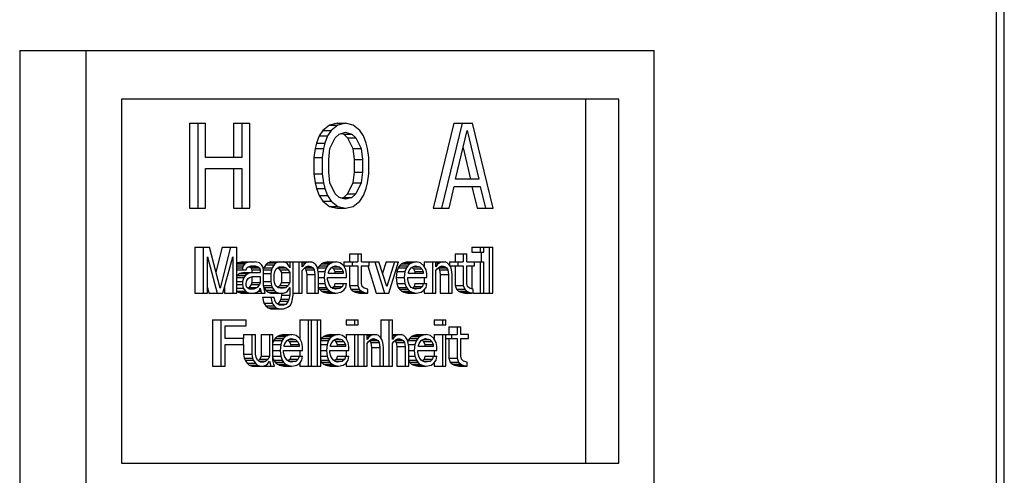
# Model space of a CAD drawing. Units: millimetres. Extents: x -223 to 3756, y 134 to 5605.
# Drawn here: x 2322 to 2363, y 3725 to 3744 of the extents above; entities that cross this region are included whole.
import ezdxf

# ---------------------------------------------------------------- set-up
doc = ezdxf.new("R2010")
doc.units = ezdxf.units.MM
doc.header["$LTSCALE"] = 20

msp = doc.modelspace()

# ---------------------------------------------------------------- linework, layer by layer
at = {"linetype": 'Continuous'}
for p, q in [((2362.551, 3582.822), (2362.551, 4032.822)), ((2362.869, 3582.822), (2362.869, 4032.822)), ((2322.326, 3742.822), (2348.457, 3742.822)), ((2322.326, 3742.822), (2322.326, 3708.822)), ((2325.054, 3742.822), (2325.054, 3708.822)), ((2348.457, 3721.249), (2348.457, 3742.822)), ((2346.995, 3740.822), (2326.517, 3740.822)), ((2326.517, 3740.822), (2326.517, 3725.822)), ((2345.631, 3725.822), (2345.631, 3740.822)), ((2346.995, 3725.822), (2346.995, 3740.822)), ((2329.322, 3739.822), (2329.983, 3739.822)), ((2329.322, 3739.822), (2329.322, 3736.322)), ((2329.663, 3739.822), (2329.663, 3736.322)), ((2329.983, 3738.407), (2329.983, 3739.822)), ((2331.135, 3739.822), (2331.796, 3739.822)), ((2331.135, 3739.822), (2331.135, 3738.407)), ((2331.476, 3739.822), (2331.476, 3738.407)), ((2331.796, 3736.322), (2331.796, 3739.822)), ((2335.081, 3739.748), (2334.814, 3739.524)), ((2335.401, 3739.822), (2335.081, 3739.748)), ((2335.081, 3739.748), (2335.422, 3739.748)), ((2335.422, 3739.748), (2335.155, 3739.524)), ((2335.401, 3739.822), (2335.742, 3739.822)), ((2335.742, 3739.822), (2335.422, 3739.748)), ((2336.062, 3739.748), (2335.742, 3739.822)), ((2336.329, 3739.524), (2336.062, 3739.748)), ((2340.2, 3739.822), (2339.347, 3736.322)), ((2340.541, 3739.822), (2339.688, 3736.322)), ((2340.2, 3739.822), (2340.968, 3739.822)), ((2341.821, 3736.322), (2340.968, 3739.822)), ((2334.654, 3739.301), (2334.548, 3739.003)), ((2334.814, 3739.524), (2334.654, 3739.301)), ((2334.654, 3739.301), (2334.995, 3739.301)), ((2334.814, 3739.524), (2335.155, 3739.524)), ((2334.995, 3739.301), (2334.889, 3739.003)), ((2335.155, 3739.524), (2334.995, 3739.301)), ((2335.315, 3739.226), (2335.475, 3739.375)), ((2335.475, 3739.375), (2335.742, 3739.45)), ((2335.571, 3739.402), (2335.668, 3739.375)), ((2335.668, 3739.375), (2336.009, 3739.375)), ((2335.668, 3739.375), (2335.828, 3739.226)), ((2335.742, 3739.45), (2336.009, 3739.375)), ((2336.009, 3739.375), (2336.169, 3739.226)), ((2336.489, 3739.301), (2336.329, 3739.524)), ((2336.595, 3739.003), (2336.489, 3739.301)), ((2340.275, 3737.514), (2340.755, 3739.524)), ((2340.755, 3739.524), (2341.235, 3737.514)), ((2334.548, 3739.003), (2334.494, 3738.78)), ((2334.548, 3739.003), (2334.889, 3739.003)), ((2334.889, 3739.003), (2334.835, 3738.78)), ((2335.102, 3738.78), (2335.315, 3739.226)), ((2335.828, 3739.226), (2336.169, 3739.226)), ((2335.828, 3739.226), (2336.041, 3738.78)), ((2336.169, 3739.226), (2336.382, 3738.78)), ((2336.649, 3738.78), (2336.595, 3739.003)), ((2334.494, 3738.78), (2334.441, 3738.407)), ((2334.494, 3738.78), (2334.835, 3738.78)), ((2334.835, 3738.78), (2334.782, 3738.407)), ((2335.049, 3738.333), (2335.102, 3738.78)), ((2336.041, 3738.78), (2336.382, 3738.78)), ((2336.041, 3738.78), (2336.094, 3738.333)), ((2336.382, 3738.78), (2336.435, 3738.333)), ((2336.702, 3738.407), (2336.649, 3738.78)), ((2340.584, 3738.81), (2340.894, 3737.514)), ((2331.476, 3738.407), (2329.983, 3738.407)), ((2334.441, 3738.407), (2334.782, 3738.407)), ((2334.441, 3738.407), (2334.441, 3737.737)), ((2334.782, 3738.407), (2334.782, 3737.737)), ((2335.049, 3737.812), (2335.049, 3738.333)), ((2336.094, 3738.333), (2336.435, 3738.333)), ((2336.094, 3738.333), (2336.094, 3737.812)), ((2336.435, 3738.333), (2336.435, 3737.812)), ((2336.702, 3737.737), (2336.702, 3738.407)), ((2329.983, 3737.96), (2331.476, 3737.96)), ((2329.983, 3736.322), (2329.983, 3737.96)), ((2331.135, 3737.96), (2331.135, 3736.322)), ((2331.476, 3737.96), (2331.476, 3736.322)), ((2334.441, 3737.737), (2334.782, 3737.737)), ((2334.441, 3737.737), (2334.494, 3737.365)), ((2334.782, 3737.737), (2334.835, 3737.365)), ((2335.102, 3737.365), (2335.049, 3737.812)), ((2336.094, 3737.812), (2336.041, 3737.365)), ((2336.094, 3737.812), (2336.435, 3737.812)), ((2336.435, 3737.812), (2336.382, 3737.365)), ((2336.649, 3737.365), (2336.702, 3737.737)), ((2334.494, 3737.365), (2334.835, 3737.365)), ((2334.494, 3737.365), (2334.548, 3737.141)), ((2334.835, 3737.365), (2334.889, 3737.141)), ((2335.315, 3736.918), (2335.102, 3737.365)), ((2336.041, 3737.365), (2335.828, 3736.918)), ((2336.041, 3737.365), (2336.382, 3737.365)), ((2336.382, 3737.365), (2336.169, 3736.918)), ((2336.595, 3737.141), (2336.649, 3737.365)), ((2340.008, 3736.322), (2340.222, 3737.216)), ((2340.222, 3737.216), (2341.288, 3737.216)), ((2341.235, 3737.514), (2340.275, 3737.514)), ((2340.947, 3737.216), (2341.16, 3736.322)), ((2341.288, 3737.216), (2341.501, 3736.322)), ((2334.548, 3737.141), (2334.889, 3737.141)), ((2334.548, 3737.141), (2334.654, 3736.843)), ((2334.654, 3736.843), (2334.995, 3736.843)), ((2334.654, 3736.843), (2334.814, 3736.62)), ((2334.889, 3737.141), (2334.995, 3736.843)), ((2334.995, 3736.843), (2335.155, 3736.62)), ((2335.475, 3736.769), (2335.315, 3736.918)), ((2335.828, 3736.918), (2335.668, 3736.769)), ((2335.828, 3736.918), (2336.169, 3736.918)), ((2336.169, 3736.918), (2336.009, 3736.769)), ((2336.329, 3736.62), (2336.489, 3736.843)), ((2336.489, 3736.843), (2336.595, 3737.141)), ((2334.814, 3736.62), (2335.155, 3736.62)), ((2334.814, 3736.62), (2335.081, 3736.397)), ((2335.081, 3736.397), (2335.422, 3736.397)), ((2335.081, 3736.397), (2335.401, 3736.322)), ((2335.155, 3736.62), (2335.422, 3736.397)), ((2335.422, 3736.397), (2335.742, 3736.322)), ((2335.742, 3736.695), (2335.475, 3736.769)), ((2335.668, 3736.769), (2335.571, 3736.742)), ((2335.668, 3736.769), (2336.009, 3736.769)), ((2336.009, 3736.769), (2335.742, 3736.695)), ((2335.742, 3736.322), (2336.062, 3736.397)), ((2336.062, 3736.397), (2336.329, 3736.62)), ((2329.322, 3736.322), (2329.983, 3736.322)), ((2331.135, 3736.322), (2331.796, 3736.322)), ((2335.401, 3736.322), (2335.742, 3736.322)), ((2339.347, 3736.322), (2340.008, 3736.322)), ((2341.16, 3736.322), (2341.821, 3736.322)), ((2329.541, 3734.722), (2330.143, 3734.722)), ((2329.541, 3734.722), (2329.541, 3732.822)), ((2329.882, 3734.722), (2329.882, 3732.822)), ((2330.577, 3733.024), (2330.143, 3734.722)), ((2330.67, 3734.722), (2330.406, 3733.691)), ((2331.011, 3734.722), (2330.577, 3733.024)), ((2330.67, 3734.722), (2331.272, 3734.722)), ((2331.272, 3732.822), (2331.272, 3734.722)), ((2335.91, 3734.439), (2336.396, 3734.439)), ((2335.91, 3734.439), (2335.91, 3734.116)), ((2336.251, 3734.439), (2336.251, 3734.116)), ((2336.396, 3734.116), (2336.396, 3734.439)), ((2340.252, 3734.439), (2340.738, 3734.439)), ((2340.252, 3734.439), (2340.252, 3734.116)), ((2340.593, 3734.439), (2340.593, 3734.116)), ((2340.738, 3734.116), (2340.738, 3734.439)), ((2340.947, 3734.722), (2341.809, 3734.722)), ((2340.947, 3734.722), (2340.947, 3734.52)), ((2340.947, 3734.52), (2341.433, 3734.52)), ((2341.288, 3734.722), (2341.288, 3734.52)), ((2341.323, 3734.52), (2341.323, 3734.116)), ((2341.433, 3734.52), (2341.433, 3734.722)), ((2341.664, 3734.722), (2341.664, 3732.822)), ((2341.809, 3732.822), (2341.809, 3734.722)), ((2330.056, 3734.318), (2330.461, 3732.822)), ((2330.056, 3732.822), (2330.056, 3734.318)), ((2330.693, 3732.822), (2331.098, 3734.318)), ((2331.098, 3734.318), (2331.098, 3732.822)), ((2331.307, 3734.075), (2331.272, 3734.051)), ((2331.272, 3734.035), (2331.59, 3734.035)), ((2331.51, 3734.116), (2331.307, 3734.075)), ((2331.307, 3734.075), (2331.648, 3734.075)), ((2331.51, 3734.116), (2332.024, 3734.116)), ((2331.59, 3734.035), (2331.532, 3733.954)), ((2331.648, 3734.075), (2331.59, 3734.035)), ((2331.851, 3734.116), (2331.648, 3734.075)), ((2332.198, 3734.075), (2332.024, 3734.116)), ((2332.285, 3733.995), (2332.198, 3734.075)), ((2332.343, 3733.914), (2332.285, 3733.995)), ((2332.465, 3733.995), (2332.378, 3733.873)), ((2332.552, 3734.075), (2332.465, 3733.995)), ((2332.465, 3733.995), (2332.806, 3733.995)), ((2332.668, 3734.116), (2332.552, 3734.075)), ((2332.552, 3734.075), (2332.893, 3734.075)), ((2332.668, 3734.116), (2334.34, 3734.116)), ((2332.806, 3733.995), (2332.719, 3733.873)), ((2332.893, 3734.075), (2332.806, 3733.995)), ((2333.009, 3734.116), (2332.893, 3734.075)), ((2333.298, 3734.075), (2333.182, 3734.116)), ((2333.356, 3734.035), (2333.298, 3734.075)), ((2333.414, 3733.954), (2333.356, 3734.035)), ((2333.443, 3734.116), (2333.443, 3733.873)), ((2333.588, 3732.741), (2333.588, 3734.116)), ((2333.819, 3734.116), (2333.819, 3732.822)), ((2333.964, 3733.914), (2333.964, 3734.116)), ((2333.964, 3734.075), (2334.109, 3734.075)), ((2333.964, 3733.995), (2334.022, 3733.995)), ((2334.022, 3733.995), (2333.964, 3733.914)), ((2334.109, 3734.075), (2334.022, 3733.995)), ((2334.224, 3734.116), (2334.109, 3734.075)), ((2334.427, 3734.075), (2334.34, 3734.116)), ((2334.514, 3733.995), (2334.427, 3734.075)), ((2334.572, 3733.914), (2334.514, 3733.995)), ((2334.752, 3734.035), (2334.665, 3733.954)), ((2334.839, 3734.075), (2334.752, 3734.035)), ((2334.752, 3734.035), (2335.093, 3734.035)), ((2335.012, 3734.116), (2334.839, 3734.075)), ((2334.839, 3734.075), (2335.18, 3734.075)), ((2335.093, 3734.035), (2335.006, 3733.954)), ((2335.012, 3734.116), (2335.353, 3734.116)), ((2335.18, 3734.075), (2335.093, 3734.035)), ((2335.353, 3734.116), (2335.18, 3734.075)), ((2335.527, 3734.075), (2335.353, 3734.116)), ((2335.672, 3733.954), (2335.527, 3734.075)), ((2335.678, 3734.116), (2336.251, 3734.116)), ((2335.678, 3734.116), (2335.678, 3733.954)), ((2336.019, 3734.116), (2336.019, 3733.954)), ((2336.396, 3734.116), (2337.119, 3734.116)), ((2336.714, 3733.954), (2336.714, 3734.116)), ((2336.946, 3734.116), (2337.351, 3732.822)), ((2337.438, 3733.105), (2337.119, 3734.116)), ((2337.415, 3734.116), (2337.267, 3733.646)), ((2337.415, 3734.116), (2337.93, 3734.116)), ((2337.756, 3734.116), (2337.438, 3733.105)), ((2337.525, 3732.822), (2337.93, 3734.116)), ((2338.052, 3734.035), (2337.965, 3733.954)), ((2338.139, 3734.075), (2338.052, 3734.035)), ((2338.052, 3734.035), (2338.393, 3734.035)), ((2338.313, 3734.116), (2338.139, 3734.075)), ((2338.139, 3734.075), (2338.48, 3734.075)), ((2338.393, 3734.035), (2338.306, 3733.954)), ((2338.313, 3734.116), (2338.654, 3734.116)), ((2338.48, 3734.075), (2338.393, 3734.035)), ((2338.654, 3734.116), (2338.48, 3734.075)), ((2338.827, 3734.075), (2338.654, 3734.116)), ((2338.972, 3733.954), (2338.827, 3734.075)), ((2338.978, 3734.116), (2339.841, 3734.116)), ((2338.978, 3734.116), (2338.978, 3733.954)), ((2339.319, 3734.116), (2339.319, 3732.822)), ((2339.464, 3733.914), (2339.464, 3734.116)), ((2339.464, 3734.075), (2339.609, 3734.075)), ((2339.464, 3733.995), (2339.522, 3733.995)), ((2339.522, 3733.995), (2339.464, 3733.914)), ((2339.609, 3734.075), (2339.522, 3733.995)), ((2339.725, 3734.116), (2339.609, 3734.075)), ((2339.927, 3734.075), (2339.841, 3734.116)), ((2340.014, 3733.995), (2339.927, 3734.075)), ((2340.072, 3733.914), (2340.014, 3733.995)), ((2340.021, 3734.116), (2340.593, 3734.116)), ((2340.021, 3734.116), (2340.021, 3733.995)), ((2340.362, 3734.116), (2340.362, 3733.954)), ((2340.738, 3734.116), (2341.433, 3734.116)), ((2341.056, 3733.954), (2341.056, 3734.116)), ((2341.288, 3734.116), (2341.288, 3732.822)), ((2341.433, 3732.822), (2341.433, 3734.116)), ((2331.272, 3733.954), (2331.532, 3733.954)), ((2331.272, 3733.873), (2331.503, 3733.873)), ((2331.272, 3733.792), (2331.648, 3733.792)), ((2331.394, 3733.631), (2331.278, 3733.55)), ((2331.567, 3733.671), (2331.394, 3733.631)), ((2331.394, 3733.631), (2331.735, 3733.631)), ((2331.532, 3733.954), (2331.503, 3733.873)), ((2331.503, 3733.873), (2331.503, 3733.792)), ((2331.567, 3733.671), (2332.227, 3733.671)), ((2331.735, 3733.631), (2331.619, 3733.55)), ((2331.648, 3733.792), (2331.677, 3733.873)), ((2331.677, 3733.873), (2331.735, 3733.914)), ((2331.735, 3733.914), (2331.851, 3733.954)), ((2331.908, 3733.671), (2331.735, 3733.631)), ((2331.767, 3733.925), (2331.799, 3733.914)), ((2331.799, 3733.914), (2332.14, 3733.914)), ((2331.799, 3733.914), (2331.857, 3733.873)), ((2331.851, 3733.954), (2332.024, 3733.954)), ((2331.857, 3733.873), (2332.198, 3733.873)), ((2331.857, 3733.873), (2331.886, 3733.792)), ((2331.886, 3733.792), (2332.227, 3733.792)), ((2331.886, 3733.792), (2331.886, 3733.671)), ((2332.024, 3733.954), (2332.14, 3733.914)), ((2332.14, 3733.914), (2332.198, 3733.873)), ((2332.198, 3733.873), (2332.227, 3733.792)), ((2332.227, 3733.792), (2332.227, 3733.671)), ((2332.372, 3733.792), (2332.343, 3733.914)), ((2332.378, 3733.873), (2332.363, 3733.83)), ((2332.372, 3733.792), (2332.69, 3733.792)), ((2332.372, 3733.146), (2332.372, 3733.792)), ((2332.372, 3733.631), (2332.661, 3733.631)), ((2332.378, 3733.873), (2332.719, 3733.873)), ((2332.69, 3733.792), (2332.661, 3733.631)), ((2332.661, 3733.631), (2332.661, 3733.307)), ((2332.719, 3733.873), (2332.69, 3733.792)), ((2332.806, 3733.59), (2332.835, 3733.712)), ((2332.806, 3733.348), (2332.806, 3733.59)), ((2332.835, 3733.712), (2332.893, 3733.833)), ((2332.893, 3733.833), (2333.009, 3733.914)), ((2332.957, 3733.873), (2333.298, 3733.873)), ((2332.957, 3733.873), (2333.044, 3733.792)), ((2333.009, 3733.914), (2333.182, 3733.914)), ((2333.044, 3733.792), (2333.385, 3733.792)), ((2333.044, 3733.792), (2333.102, 3733.671)), ((2333.102, 3733.671), (2333.443, 3733.671)), ((2333.102, 3733.671), (2333.102, 3733.267)), ((2333.182, 3733.914), (2333.298, 3733.873)), ((2333.298, 3733.873), (2333.385, 3733.792)), ((2333.385, 3733.792), (2333.443, 3733.671)), ((2333.443, 3733.873), (2333.414, 3733.954)), ((2333.443, 3733.671), (2333.443, 3733.267)), ((2333.964, 3733.752), (2334.022, 3733.833)), ((2333.964, 3732.822), (2333.964, 3733.752)), ((2334.022, 3733.833), (2334.109, 3733.914)), ((2334.064, 3733.863), (2334.115, 3733.792)), ((2334.065, 3733.873), (2334.398, 3733.873)), ((2334.109, 3733.914), (2334.224, 3733.954)), ((2334.109, 3733.914), (2334.34, 3733.914)), ((2334.115, 3733.792), (2334.456, 3733.792)), ((2334.115, 3733.792), (2334.144, 3733.59)), ((2334.144, 3733.59), (2334.485, 3733.59)), ((2334.144, 3733.59), (2334.144, 3732.822)), ((2334.224, 3733.954), (2334.34, 3733.914)), ((2334.34, 3733.914), (2334.398, 3733.873)), ((2334.398, 3733.873), (2334.456, 3733.792)), ((2334.456, 3733.792), (2334.485, 3733.59)), ((2334.485, 3733.59), (2334.485, 3732.822)), ((2334.601, 3733.792), (2334.572, 3733.914)), ((2334.607, 3733.873), (2334.592, 3733.83)), ((2334.63, 3733.59), (2334.601, 3733.792)), ((2334.665, 3733.954), (2334.607, 3733.873)), ((2334.607, 3733.873), (2334.948, 3733.873)), ((2334.612, 3733.712), (2334.89, 3733.712)), ((2334.63, 3732.822), (2334.63, 3733.59)), ((2334.665, 3733.954), (2335.006, 3733.954)), ((2334.89, 3733.712), (2334.861, 3733.469)), ((2334.948, 3733.873), (2334.89, 3733.712)), ((2335.006, 3733.954), (2334.948, 3733.873)), ((2335.035, 3733.671), (2335.064, 3733.752)), ((2335.035, 3733.631), (2335.035, 3733.671)), ((2335.643, 3733.631), (2335.035, 3733.631)), ((2335.064, 3733.752), (2335.151, 3733.873)), ((2335.151, 3733.873), (2335.209, 3733.914)), ((2335.188, 3733.885), (2335.244, 3733.833)), ((2335.209, 3733.914), (2335.324, 3733.954)), ((2335.209, 3733.914), (2335.498, 3733.914)), ((2335.244, 3733.833), (2335.585, 3733.833)), ((2335.244, 3733.833), (2335.302, 3733.712)), ((2335.302, 3733.712), (2335.643, 3733.712)), ((2335.302, 3733.712), (2335.302, 3733.631)), ((2335.324, 3733.954), (2335.498, 3733.914)), ((2335.498, 3733.914), (2335.585, 3733.833)), ((2335.585, 3733.833), (2335.643, 3733.712)), ((2335.643, 3733.712), (2335.643, 3733.631)), ((2335.759, 3733.792), (2335.672, 3733.954)), ((2335.678, 3733.954), (2336.251, 3733.954)), ((2335.788, 3733.631), (2335.759, 3733.792)), ((2335.788, 3733.469), (2335.788, 3733.631)), ((2335.91, 3733.954), (2335.91, 3733.146)), ((2336.251, 3733.954), (2336.251, 3733.146)), ((2336.396, 3733.954), (2336.714, 3733.954)), ((2336.396, 3733.226), (2336.396, 3733.954)), ((2336.655, 3733.954), (2337.01, 3732.822)), ((2337.849, 3733.712), (2337.821, 3733.469)), ((2337.907, 3733.873), (2337.849, 3733.712)), ((2337.849, 3733.712), (2338.19, 3733.712)), ((2337.965, 3733.954), (2337.907, 3733.873)), ((2337.907, 3733.873), (2338.248, 3733.873)), ((2337.965, 3733.954), (2338.306, 3733.954)), ((2338.19, 3733.712), (2338.162, 3733.469)), ((2338.248, 3733.873), (2338.19, 3733.712)), ((2338.306, 3733.954), (2338.248, 3733.873)), ((2338.335, 3733.671), (2338.364, 3733.752)), ((2338.335, 3733.631), (2338.335, 3733.671)), ((2338.943, 3733.631), (2338.335, 3733.631)), ((2338.364, 3733.752), (2338.451, 3733.873)), ((2338.451, 3733.873), (2338.509, 3733.914)), ((2338.488, 3733.885), (2338.544, 3733.833)), ((2338.509, 3733.914), (2338.625, 3733.954)), ((2338.509, 3733.914), (2338.798, 3733.914)), ((2338.544, 3733.833), (2338.885, 3733.833)), ((2338.544, 3733.833), (2338.602, 3733.712)), ((2338.602, 3733.712), (2338.943, 3733.712)), ((2338.602, 3733.712), (2338.602, 3733.631)), ((2338.625, 3733.954), (2338.798, 3733.914)), ((2338.798, 3733.914), (2338.885, 3733.833)), ((2338.885, 3733.833), (2338.943, 3733.712)), ((2338.943, 3733.712), (2338.943, 3733.631)), ((2339.059, 3733.792), (2338.972, 3733.954)), ((2339.088, 3733.631), (2339.059, 3733.792)), ((2339.088, 3733.469), (2339.088, 3733.631)), ((2339.464, 3733.752), (2339.522, 3733.833)), ((2339.464, 3732.822), (2339.464, 3733.752)), ((2339.522, 3733.833), (2339.609, 3733.914)), ((2339.565, 3733.863), (2339.615, 3733.792)), ((2339.566, 3733.873), (2339.898, 3733.873)), ((2339.609, 3733.914), (2339.725, 3733.954)), ((2339.609, 3733.914), (2339.841, 3733.914)), ((2339.615, 3733.792), (2339.956, 3733.792)), ((2339.615, 3733.792), (2339.644, 3733.59)), ((2339.644, 3733.59), (2339.985, 3733.59)), ((2339.644, 3733.59), (2339.644, 3732.822)), ((2339.725, 3733.954), (2339.841, 3733.914)), ((2339.841, 3733.914), (2339.898, 3733.873)), ((2339.898, 3733.873), (2339.956, 3733.792)), ((2339.956, 3733.792), (2339.985, 3733.59)), ((2339.985, 3733.59), (2339.985, 3732.822)), ((2340.043, 3733.954), (2340.593, 3733.954)), ((2340.101, 3733.792), (2340.072, 3733.914)), ((2340.13, 3733.59), (2340.101, 3733.792)), ((2340.13, 3732.822), (2340.13, 3733.59)), ((2340.252, 3733.954), (2340.252, 3733.146)), ((2340.593, 3733.954), (2340.593, 3733.146)), ((2340.738, 3733.954), (2341.056, 3733.954)), ((2340.738, 3733.226), (2340.738, 3733.954)), ((2340.947, 3733.954), (2340.947, 3732.998)), ((2331.272, 3733.469), (2331.561, 3733.469)), ((2331.272, 3733.307), (2331.503, 3733.307)), ((2331.272, 3733.186), (2331.503, 3733.186)), ((2331.278, 3733.55), (2331.619, 3733.55)), ((2331.561, 3733.469), (2331.503, 3733.307)), ((2331.503, 3733.307), (2331.503, 3733.186)), ((2331.503, 3733.186), (2331.532, 3733.024)), ((2331.619, 3733.55), (2331.561, 3733.469)), ((2331.648, 3733.226), (2331.677, 3733.348)), ((2331.648, 3733.146), (2331.648, 3733.226)), ((2331.677, 3733.348), (2331.735, 3733.429)), ((2331.735, 3733.429), (2331.793, 3733.469)), ((2331.857, 3733.186), (2331.77, 3733.065)), ((2331.793, 3733.469), (2331.908, 3733.509)), ((2331.886, 3733.267), (2331.857, 3733.186)), ((2331.857, 3733.186), (2332.198, 3733.186)), ((2331.886, 3733.509), (2331.886, 3733.267)), ((2331.886, 3733.267), (2332.227, 3733.267)), ((2331.908, 3733.509), (2332.227, 3733.509)), ((2332.198, 3733.186), (2332.111, 3733.065)), ((2332.227, 3733.267), (2332.198, 3733.186)), ((2332.227, 3733.509), (2332.227, 3733.267)), ((2332.372, 3733.307), (2332.661, 3733.307)), ((2332.661, 3733.307), (2332.69, 3733.146)), ((2332.835, 3733.226), (2332.806, 3733.348)), ((2332.864, 3733.146), (2332.835, 3733.226)), ((2333.102, 3733.267), (2333.044, 3733.146)), ((2333.102, 3733.267), (2333.443, 3733.267)), ((2333.443, 3733.267), (2333.385, 3733.146)), ((2334.63, 3733.469), (2334.861, 3733.469)), ((2334.63, 3733.226), (2334.89, 3733.226)), ((2334.861, 3733.469), (2334.89, 3733.226)), ((2334.89, 3733.226), (2334.948, 3733.065)), ((2335.006, 3733.469), (2335.788, 3733.469)), ((2335.006, 3733.388), (2335.006, 3733.469)), ((2335.035, 3733.267), (2335.006, 3733.388)), ((2335.064, 3733.186), (2335.035, 3733.267)), ((2335.151, 3733.065), (2335.064, 3733.186)), ((2335.302, 3733.226), (2335.273, 3733.105)), ((2335.302, 3733.226), (2335.788, 3733.226)), ((2335.643, 3733.226), (2335.614, 3733.105)), ((2335.759, 3733.065), (2335.788, 3733.226)), ((2336.425, 3733.105), (2336.396, 3733.226)), ((2337.821, 3733.469), (2338.162, 3733.469)), ((2337.821, 3733.469), (2337.849, 3733.226)), ((2337.849, 3733.226), (2338.19, 3733.226)), ((2337.849, 3733.226), (2337.907, 3733.065)), ((2338.162, 3733.469), (2338.19, 3733.226)), ((2338.19, 3733.226), (2338.248, 3733.065)), ((2338.306, 3733.469), (2339.088, 3733.469)), ((2338.306, 3733.388), (2338.306, 3733.469)), ((2338.335, 3733.267), (2338.306, 3733.388)), ((2338.364, 3733.186), (2338.335, 3733.267)), ((2338.451, 3733.065), (2338.364, 3733.186)), ((2338.602, 3733.226), (2338.573, 3733.105)), ((2338.602, 3733.226), (2339.088, 3733.226)), ((2338.943, 3733.226), (2338.914, 3733.105)), ((2338.978, 3733.469), (2338.978, 3733.226)), ((2339.059, 3733.065), (2339.088, 3733.226)), ((2340.767, 3733.105), (2340.738, 3733.226)), ((2329.541, 3732.822), (2330.056, 3732.822)), ((2330.056, 3733.059), (2330.12, 3732.822)), ((2330.12, 3732.822), (2330.693, 3732.822)), ((2330.757, 3733.059), (2330.757, 3732.822)), ((2330.757, 3732.822), (2331.272, 3732.822)), ((2331.272, 3733.024), (2331.532, 3733.024)), ((2331.278, 3732.903), (2331.619, 3732.903)), ((2331.278, 3732.903), (2331.336, 3732.863)), ((2331.336, 3732.863), (2331.677, 3732.863)), ((2331.336, 3732.863), (2331.452, 3732.822)), ((2331.452, 3732.822), (2332.43, 3732.822)), ((2331.532, 3733.024), (2331.619, 3732.903)), ((2331.619, 3732.903), (2331.677, 3732.863)), ((2331.677, 3733.065), (2331.648, 3733.146)), ((2331.793, 3732.984), (2331.677, 3733.065)), ((2331.677, 3732.863), (2331.793, 3732.822)), ((2331.77, 3733.065), (2331.718, 3733.036)), ((2331.77, 3733.065), (2332.111, 3733.065)), ((2331.966, 3732.984), (2331.793, 3732.984)), ((2332.111, 3733.065), (2331.966, 3732.984)), ((2331.966, 3732.822), (2332.111, 3732.863)), ((2332.111, 3732.863), (2332.198, 3732.943)), ((2332.155, 3732.903), (2332.256, 3732.903)), ((2332.198, 3732.943), (2332.227, 3733.024)), ((2332.227, 3733.024), (2332.256, 3732.903)), ((2332.256, 3732.903), (2332.285, 3732.822)), ((2332.372, 3733.146), (2332.69, 3733.146)), ((2332.401, 3732.943), (2332.372, 3733.146)), ((2332.378, 3733.065), (2332.719, 3733.065)), ((2332.385, 3733.056), (2332.465, 3732.943)), ((2332.43, 3732.822), (2332.401, 3732.943)), ((2332.465, 3732.943), (2332.806, 3732.943)), ((2332.465, 3732.943), (2332.552, 3732.863)), ((2332.552, 3732.863), (2332.893, 3732.863)), ((2332.552, 3732.863), (2332.668, 3732.822)), ((2332.668, 3732.822), (2333.182, 3732.822)), ((2332.69, 3733.146), (2332.719, 3733.065)), ((2332.719, 3733.065), (2332.806, 3732.943)), ((2332.806, 3732.943), (2332.893, 3732.863)), ((2332.951, 3733.065), (2332.864, 3733.146)), ((2332.893, 3732.863), (2333.009, 3732.822)), ((2333.066, 3733.024), (2332.951, 3733.065)), ((2333.044, 3733.146), (2332.957, 3733.065)), ((2332.957, 3733.065), (2333.298, 3733.065)), ((2333.044, 3733.146), (2333.385, 3733.146)), ((2333.182, 3733.024), (2333.066, 3733.024)), ((2333.102, 3732.822), (2333.102, 3732.741)), ((2333.298, 3733.065), (2333.182, 3733.024)), ((2333.182, 3732.822), (2333.298, 3732.863)), ((2333.385, 3733.146), (2333.298, 3733.065)), ((2333.298, 3732.863), (2333.356, 3732.903)), ((2333.356, 3732.903), (2333.414, 3732.984)), ((2333.414, 3732.984), (2333.443, 3733.065)), ((2333.443, 3733.065), (2333.443, 3732.741)), ((2333.588, 3732.822), (2333.964, 3732.822)), ((2334.144, 3732.822), (2334.63, 3732.822)), ((2334.63, 3733.065), (2334.948, 3733.065)), ((2334.63, 3733.033), (2334.665, 3732.984)), ((2334.665, 3732.984), (2335.006, 3732.984)), ((2334.665, 3732.984), (2334.752, 3732.903)), ((2334.752, 3732.903), (2335.093, 3732.903)), ((2334.752, 3732.903), (2334.839, 3732.863)), ((2334.839, 3732.863), (2335.18, 3732.863)), ((2334.839, 3732.863), (2335.012, 3732.822)), ((2334.948, 3733.065), (2335.006, 3732.984)), ((2335.006, 3732.984), (2335.093, 3732.903)), ((2335.012, 3732.822), (2335.353, 3732.822)), ((2335.093, 3732.903), (2335.18, 3732.863)), ((2335.209, 3733.024), (2335.151, 3733.065)), ((2335.18, 3732.863), (2335.353, 3732.822)), ((2335.273, 3733.105), (2335.198, 3733.036)), ((2335.209, 3733.024), (2335.527, 3733.024)), ((2335.324, 3732.984), (2335.209, 3733.024)), ((2335.273, 3733.105), (2335.614, 3733.105)), ((2335.527, 3733.024), (2335.324, 3732.984)), ((2335.353, 3732.822), (2335.556, 3732.863)), ((2335.614, 3733.105), (2335.527, 3733.024)), ((2335.556, 3732.863), (2335.672, 3732.943)), ((2335.672, 3732.943), (2335.759, 3733.065)), ((2335.91, 3733.146), (2336.251, 3733.146)), ((2335.91, 3733.146), (2335.968, 3732.984)), ((2335.968, 3732.984), (2336.309, 3732.984)), ((2335.968, 3732.984), (2336.055, 3732.903)), ((2336.055, 3732.903), (2336.396, 3732.903)), ((2336.055, 3732.903), (2336.141, 3732.863)), ((2336.141, 3732.863), (2336.482, 3732.863)), ((2336.141, 3732.863), (2336.315, 3732.822)), ((2336.251, 3733.146), (2336.309, 3732.984)), ((2336.309, 3732.984), (2336.396, 3732.903)), ((2336.315, 3732.822), (2336.656, 3732.822)), ((2336.396, 3732.903), (2336.482, 3732.863)), ((2336.511, 3733.024), (2336.425, 3733.105)), ((2336.482, 3732.863), (2336.656, 3732.822)), ((2336.656, 3732.984), (2336.511, 3733.024)), ((2336.656, 3732.822), (2336.656, 3732.984)), ((2337.01, 3732.822), (2337.525, 3732.822)), ((2337.907, 3733.065), (2338.248, 3733.065)), ((2337.907, 3733.065), (2337.965, 3732.984)), ((2337.965, 3732.984), (2338.306, 3732.984)), ((2337.965, 3732.984), (2338.052, 3732.903)), ((2338.052, 3732.903), (2338.393, 3732.903)), ((2338.052, 3732.903), (2338.139, 3732.863)), ((2338.139, 3732.863), (2338.48, 3732.863)), ((2338.139, 3732.863), (2338.313, 3732.822)), ((2338.248, 3733.065), (2338.306, 3732.984)), ((2338.306, 3732.984), (2338.393, 3732.903)), ((2338.313, 3732.822), (2338.654, 3732.822)), ((2338.393, 3732.903), (2338.48, 3732.863)), ((2338.509, 3733.024), (2338.451, 3733.065)), ((2338.48, 3732.863), (2338.654, 3732.822)), ((2338.573, 3733.105), (2338.498, 3733.036)), ((2338.509, 3733.024), (2338.827, 3733.024)), ((2338.625, 3732.984), (2338.509, 3733.024)), ((2338.573, 3733.105), (2338.914, 3733.105)), ((2338.827, 3733.024), (2338.625, 3732.984)), ((2338.654, 3732.822), (2338.856, 3732.863)), ((2338.914, 3733.105), (2338.827, 3733.024)), ((2338.856, 3732.863), (2338.972, 3732.943)), ((2338.972, 3732.943), (2339.059, 3733.065)), ((2338.978, 3732.943), (2338.978, 3732.822)), ((2338.978, 3732.822), (2339.464, 3732.822)), ((2339.644, 3732.822), (2340.13, 3732.822)), ((2340.252, 3733.146), (2340.593, 3733.146)), ((2340.252, 3733.146), (2340.31, 3732.984)), ((2340.31, 3732.984), (2340.651, 3732.984)), ((2340.31, 3732.984), (2340.397, 3732.903)), ((2340.397, 3732.903), (2340.738, 3732.903)), ((2340.397, 3732.903), (2340.484, 3732.863)), ((2340.484, 3732.863), (2340.825, 3732.863)), ((2340.484, 3732.863), (2340.658, 3732.822)), ((2340.593, 3733.146), (2340.651, 3732.984)), ((2340.651, 3732.984), (2340.738, 3732.903)), ((2340.658, 3732.822), (2340.947, 3732.822)), ((2340.738, 3732.903), (2340.825, 3732.863)), ((2340.854, 3733.024), (2340.767, 3733.105)), ((2340.825, 3732.863), (2340.999, 3732.822)), ((2340.999, 3732.984), (2340.854, 3733.024)), ((2340.999, 3732.822), (2340.999, 3732.984)), ((2340.999, 3732.822), (2341.809, 3732.822)), ((2332.32, 3732.66), (2332.806, 3732.66)), ((2332.32, 3732.66), (2332.378, 3732.418)), ((2332.378, 3732.418), (2332.719, 3732.418)), ((2332.378, 3732.418), (2332.465, 3732.297)), ((2332.661, 3732.66), (2332.719, 3732.418)), ((2332.719, 3732.418), (2332.806, 3732.297)), ((2332.835, 3732.539), (2332.806, 3732.66)), ((2332.893, 3732.418), (2332.835, 3732.539)), ((2333.009, 3732.337), (2332.893, 3732.418)), ((2333.044, 3732.499), (2332.957, 3732.377)), ((2332.957, 3732.377), (2333.298, 3732.377)), ((2333.073, 3732.58), (2333.044, 3732.499)), ((2333.044, 3732.499), (2333.385, 3732.499)), ((2333.102, 3732.741), (2333.073, 3732.58)), ((2333.073, 3732.58), (2333.414, 3732.58)), ((2333.102, 3732.741), (2333.443, 3732.741)), ((2333.298, 3732.377), (2333.182, 3732.337)), ((2333.385, 3732.499), (2333.298, 3732.377)), ((2333.414, 3732.58), (2333.385, 3732.499)), ((2333.443, 3732.741), (2333.414, 3732.58)), ((2333.472, 3732.337), (2333.53, 3732.458)), ((2333.53, 3732.458), (2333.588, 3732.741)), ((2332.465, 3732.297), (2332.806, 3732.297)), ((2332.465, 3732.297), (2332.552, 3732.216)), ((2332.552, 3732.216), (2332.893, 3732.216)), ((2332.552, 3732.216), (2332.668, 3732.175)), ((2332.668, 3732.175), (2333.182, 3732.175)), ((2332.806, 3732.297), (2332.893, 3732.216)), ((2332.893, 3732.216), (2333.009, 3732.175)), ((2333.182, 3732.337), (2333.009, 3732.337)), ((2333.182, 3732.175), (2333.298, 3732.216)), ((2333.298, 3732.216), (2333.385, 3732.256)), ((2333.385, 3732.256), (2333.472, 3732.337)), ((2330.272, 3731.722), (2331.656, 3731.722)), ((2330.272, 3731.722), (2330.272, 3729.822)), ((2330.613, 3731.722), (2330.613, 3729.822)), ((2331.656, 3731.48), (2331.656, 3731.722)), ((2333.862, 3731.722), (2334.724, 3731.722)), ((2333.862, 3731.722), (2333.862, 3730.954)), ((2334.203, 3731.722), (2334.203, 3729.822)), ((2334.348, 3729.822), (2334.348, 3731.722)), ((2334.579, 3731.722), (2334.579, 3729.822)), ((2334.724, 3729.822), (2334.724, 3731.722)), ((2335.773, 3731.722), (2336.258, 3731.722)), ((2335.773, 3731.722), (2335.773, 3731.52)), ((2336.114, 3731.722), (2336.114, 3731.52)), ((2336.258, 3731.52), (2336.258, 3731.722)), ((2337.191, 3731.722), (2337.677, 3731.722)), ((2337.191, 3731.722), (2337.191, 3730.995)), ((2337.532, 3731.722), (2337.532, 3729.822)), ((2337.677, 3730.914), (2337.677, 3731.722)), ((2339.391, 3731.722), (2339.877, 3731.722)), ((2339.391, 3731.722), (2339.391, 3731.52)), ((2339.732, 3731.722), (2339.732, 3731.52)), ((2339.877, 3731.52), (2339.877, 3731.722)), ((2330.787, 3731.48), (2331.656, 3731.48)), ((2330.787, 3730.954), (2330.787, 3731.48)), ((2335.773, 3731.52), (2336.258, 3731.52)), ((2339.391, 3731.52), (2339.877, 3731.52)), ((2339.999, 3731.439), (2340.485, 3731.439)), ((2339.999, 3731.439), (2339.999, 3731.116)), ((2340.34, 3731.439), (2340.34, 3731.116)), ((2340.485, 3731.116), (2340.485, 3731.439)), ((2331.54, 3730.954), (2330.787, 3730.954)), ((2331.54, 3730.712), (2331.54, 3730.954)), ((2331.546, 3731.116), (2332.032, 3731.116)), ((2331.546, 3731.116), (2331.546, 3730.954)), ((2331.887, 3731.116), (2331.887, 3730.307)), ((2332.032, 3730.307), (2332.032, 3731.116)), ((2332.27, 3731.116), (2332.756, 3731.116)), ((2332.27, 3731.116), (2332.27, 3730.226)), ((2332.611, 3731.116), (2332.611, 3730.226)), ((2332.756, 3730.065), (2332.756, 3731.116)), ((2332.791, 3730.873), (2332.756, 3730.775)), ((2332.849, 3730.954), (2332.791, 3730.873)), ((2332.791, 3730.873), (2333.132, 3730.873)), ((2332.936, 3731.035), (2332.849, 3730.954)), ((2332.849, 3730.954), (2333.19, 3730.954)), ((2333.023, 3731.075), (2332.936, 3731.035)), ((2332.936, 3731.035), (2333.277, 3731.035)), ((2333.196, 3731.116), (2333.023, 3731.075)), ((2333.023, 3731.075), (2333.364, 3731.075)), ((2333.132, 3730.873), (2333.074, 3730.712)), ((2333.19, 3730.954), (2333.132, 3730.873)), ((2333.277, 3731.035), (2333.19, 3730.954)), ((2333.196, 3731.116), (2333.537, 3731.116)), ((2333.219, 3730.671), (2333.248, 3730.752)), ((2333.248, 3730.752), (2333.335, 3730.873)), ((2333.364, 3731.075), (2333.277, 3731.035)), ((2333.335, 3730.873), (2333.392, 3730.914)), ((2333.537, 3731.116), (2333.364, 3731.075)), ((2333.372, 3730.885), (2333.428, 3730.833)), ((2333.392, 3730.914), (2333.508, 3730.954)), ((2333.392, 3730.914), (2333.682, 3730.914)), ((2333.428, 3730.833), (2333.769, 3730.833)), ((2333.428, 3730.833), (2333.486, 3730.712)), ((2333.508, 3730.954), (2333.682, 3730.914)), ((2333.711, 3731.075), (2333.537, 3731.116)), ((2333.682, 3730.914), (2333.769, 3730.833)), ((2333.856, 3730.954), (2333.711, 3731.075)), ((2333.769, 3730.833), (2333.827, 3730.712)), ((2333.943, 3730.792), (2333.856, 3730.954)), ((2333.971, 3730.631), (2333.943, 3730.792)), ((2334.76, 3730.954), (2334.724, 3730.905)), ((2334.724, 3730.873), (2335.043, 3730.873)), ((2334.846, 3731.035), (2334.76, 3730.954)), ((2334.76, 3730.954), (2335.101, 3730.954)), ((2334.933, 3731.075), (2334.846, 3731.035)), ((2334.846, 3731.035), (2335.187, 3731.035)), ((2335.107, 3731.116), (2334.933, 3731.075)), ((2334.933, 3731.075), (2335.274, 3731.075)), ((2335.043, 3730.873), (2334.985, 3730.712)), ((2335.101, 3730.954), (2335.043, 3730.873)), ((2335.187, 3731.035), (2335.101, 3730.954)), ((2335.107, 3731.116), (2335.448, 3731.116)), ((2335.129, 3730.671), (2335.158, 3730.752)), ((2335.158, 3730.752), (2335.245, 3730.873)), ((2335.274, 3731.075), (2335.187, 3731.035)), ((2335.245, 3730.873), (2335.303, 3730.914)), ((2335.448, 3731.116), (2335.274, 3731.075)), ((2335.282, 3730.885), (2335.338, 3730.833)), ((2335.303, 3730.914), (2335.419, 3730.954)), ((2335.303, 3730.914), (2335.593, 3730.914)), ((2335.338, 3730.833), (2335.679, 3730.833)), ((2335.338, 3730.833), (2335.396, 3730.712)), ((2335.419, 3730.954), (2335.593, 3730.914)), ((2335.622, 3731.075), (2335.448, 3731.116)), ((2335.593, 3730.914), (2335.679, 3730.833)), ((2335.766, 3730.954), (2335.622, 3731.075)), ((2335.679, 3730.833), (2335.737, 3730.712)), ((2335.853, 3730.792), (2335.766, 3730.954)), ((2335.773, 3731.116), (2337.011, 3731.116)), ((2335.773, 3731.116), (2335.773, 3730.954)), ((2335.882, 3730.631), (2335.853, 3730.792)), ((2336.114, 3731.116), (2336.114, 3729.822)), ((2336.258, 3729.822), (2336.258, 3731.116)), ((2336.49, 3731.116), (2336.49, 3729.822)), ((2336.635, 3730.914), (2336.635, 3731.116)), ((2336.635, 3731.075), (2336.78, 3731.075)), ((2336.635, 3730.995), (2336.693, 3730.995)), ((2336.693, 3730.995), (2336.635, 3730.914)), ((2336.635, 3730.752), (2336.693, 3730.833)), ((2336.635, 3729.822), (2336.635, 3730.752)), ((2336.78, 3731.075), (2336.693, 3730.995)), ((2336.693, 3730.833), (2336.78, 3730.914)), ((2336.735, 3730.863), (2336.786, 3730.792)), ((2336.736, 3730.873), (2337.069, 3730.873)), ((2336.895, 3731.116), (2336.78, 3731.075)), ((2336.78, 3730.914), (2336.895, 3730.954)), ((2336.78, 3730.914), (2337.011, 3730.914)), ((2336.786, 3730.792), (2337.127, 3730.792)), ((2336.786, 3730.792), (2336.815, 3730.59)), ((2336.895, 3730.954), (2337.011, 3730.914)), ((2337.098, 3731.075), (2337.011, 3731.116)), ((2337.011, 3730.914), (2337.069, 3730.873)), ((2337.069, 3730.873), (2337.127, 3730.792)), ((2337.185, 3730.995), (2337.098, 3731.075)), ((2337.127, 3730.792), (2337.156, 3730.59)), ((2337.243, 3730.914), (2337.185, 3730.995)), ((2337.272, 3730.792), (2337.243, 3730.914)), ((2337.301, 3730.59), (2337.272, 3730.792)), ((2337.677, 3731.116), (2338.053, 3731.116)), ((2337.677, 3731.075), (2337.822, 3731.075)), ((2337.677, 3730.995), (2337.735, 3730.995)), ((2337.735, 3730.995), (2337.677, 3730.914)), ((2337.677, 3730.752), (2337.735, 3730.833)), ((2337.677, 3729.822), (2337.677, 3730.752)), ((2337.822, 3731.075), (2337.735, 3730.995)), ((2337.735, 3730.833), (2337.822, 3730.914)), ((2337.777, 3730.863), (2337.828, 3730.792)), ((2337.778, 3730.873), (2338.111, 3730.873)), ((2337.938, 3731.116), (2337.822, 3731.075)), ((2337.822, 3730.914), (2337.938, 3730.954)), ((2337.822, 3730.914), (2338.053, 3730.914)), ((2337.828, 3730.792), (2338.169, 3730.792)), ((2337.828, 3730.792), (2337.857, 3730.631)), ((2337.938, 3730.954), (2338.053, 3730.914)), ((2338.14, 3731.075), (2338.053, 3731.116)), ((2338.053, 3730.914), (2338.111, 3730.873)), ((2338.111, 3730.873), (2338.169, 3730.792)), ((2338.227, 3730.995), (2338.14, 3731.075)), ((2338.169, 3730.792), (2338.198, 3730.631)), ((2338.285, 3730.914), (2338.227, 3730.995)), ((2338.314, 3730.833), (2338.285, 3730.914)), ((2338.32, 3730.873), (2338.307, 3730.835)), ((2338.343, 3730.631), (2338.314, 3730.833)), ((2338.378, 3730.954), (2338.32, 3730.873)), ((2338.32, 3730.873), (2338.661, 3730.873)), ((2338.465, 3731.035), (2338.378, 3730.954)), ((2338.378, 3730.954), (2338.719, 3730.954)), ((2338.552, 3731.075), (2338.465, 3731.035)), ((2338.465, 3731.035), (2338.806, 3731.035)), ((2338.726, 3731.116), (2338.552, 3731.075)), ((2338.552, 3731.075), (2338.893, 3731.075)), ((2338.661, 3730.873), (2338.603, 3730.712)), ((2338.719, 3730.954), (2338.661, 3730.873)), ((2338.806, 3731.035), (2338.719, 3730.954)), ((2338.726, 3731.116), (2339.067, 3731.116)), ((2338.748, 3730.671), (2338.777, 3730.752)), ((2338.777, 3730.752), (2338.864, 3730.873)), ((2338.893, 3731.075), (2338.806, 3731.035)), ((2338.864, 3730.873), (2338.922, 3730.914)), ((2339.067, 3731.116), (2338.893, 3731.075)), ((2338.901, 3730.885), (2338.957, 3730.833)), ((2338.922, 3730.914), (2339.038, 3730.954)), ((2338.922, 3730.914), (2339.211, 3730.914)), ((2338.957, 3730.833), (2339.298, 3730.833)), ((2338.957, 3730.833), (2339.015, 3730.712)), ((2339.038, 3730.954), (2339.211, 3730.914)), ((2339.24, 3731.075), (2339.067, 3731.116)), ((2339.211, 3730.914), (2339.298, 3730.833)), ((2339.385, 3730.954), (2339.24, 3731.075)), ((2339.298, 3730.833), (2339.356, 3730.712)), ((2339.472, 3730.792), (2339.385, 3730.954)), ((2339.391, 3731.116), (2340.34, 3731.116)), ((2339.391, 3731.116), (2339.391, 3730.954)), ((2339.501, 3730.631), (2339.472, 3730.792)), ((2339.732, 3731.116), (2339.732, 3729.822)), ((2339.877, 3729.822), (2339.877, 3731.116)), ((2339.877, 3730.954), (2340.34, 3730.954)), ((2339.999, 3730.954), (2339.999, 3730.146)), ((2340.109, 3731.116), (2340.109, 3730.954)), ((2340.34, 3730.954), (2340.34, 3730.146)), ((2340.804, 3731.116), (2340.485, 3731.116)), ((2340.485, 3730.954), (2340.804, 3730.954)), ((2340.485, 3730.226), (2340.485, 3730.954)), ((2340.804, 3730.954), (2340.804, 3731.116)), ((2330.787, 3730.712), (2331.54, 3730.712)), ((2330.787, 3729.822), (2330.787, 3730.712)), ((2331.546, 3730.712), (2331.546, 3730.307)), ((2332.756, 3730.712), (2333.074, 3730.712)), ((2332.756, 3730.469), (2333.045, 3730.469)), ((2333.074, 3730.712), (2333.045, 3730.469)), ((2333.045, 3730.469), (2333.074, 3730.226)), ((2333.19, 3730.469), (2333.971, 3730.469)), ((2333.19, 3730.388), (2333.19, 3730.469)), ((2333.219, 3730.267), (2333.19, 3730.388)), ((2333.219, 3730.631), (2333.219, 3730.671)), ((2333.827, 3730.631), (2333.219, 3730.631)), ((2333.486, 3730.712), (2333.827, 3730.712)), ((2333.486, 3730.712), (2333.486, 3730.631)), ((2333.827, 3730.712), (2333.827, 3730.631)), ((2333.862, 3730.469), (2333.862, 3730.226)), ((2333.971, 3730.469), (2333.971, 3730.631)), ((2334.724, 3730.712), (2334.985, 3730.712)), ((2334.724, 3730.469), (2334.956, 3730.469)), ((2334.985, 3730.712), (2334.956, 3730.469)), ((2334.956, 3730.469), (2334.985, 3730.226)), ((2335.101, 3730.469), (2335.882, 3730.469)), ((2335.101, 3730.388), (2335.101, 3730.469)), ((2335.129, 3730.267), (2335.101, 3730.388)), ((2335.129, 3730.631), (2335.129, 3730.671)), ((2335.737, 3730.631), (2335.129, 3730.631)), ((2335.396, 3730.712), (2335.737, 3730.712)), ((2335.396, 3730.712), (2335.396, 3730.631)), ((2335.737, 3730.712), (2335.737, 3730.631)), ((2335.773, 3730.469), (2335.773, 3730.226)), ((2335.882, 3730.469), (2335.882, 3730.631)), ((2336.815, 3730.59), (2337.156, 3730.59)), ((2336.815, 3730.59), (2336.815, 3729.822)), ((2337.156, 3730.59), (2337.156, 3729.822)), ((2337.301, 3729.822), (2337.301, 3730.59)), ((2337.857, 3730.631), (2338.198, 3730.631)), ((2337.857, 3730.631), (2337.857, 3729.822)), ((2338.198, 3730.631), (2338.198, 3729.822)), ((2338.343, 3730.712), (2338.603, 3730.712)), ((2338.343, 3729.822), (2338.343, 3730.631)), ((2338.343, 3730.469), (2338.574, 3730.469)), ((2338.603, 3730.712), (2338.574, 3730.469)), ((2338.574, 3730.469), (2338.603, 3730.226)), ((2338.719, 3730.469), (2339.501, 3730.469)), ((2338.719, 3730.388), (2338.719, 3730.469)), ((2338.748, 3730.267), (2338.719, 3730.388)), ((2338.748, 3730.631), (2338.748, 3730.671)), ((2339.356, 3730.631), (2338.748, 3730.631)), ((2339.015, 3730.712), (2339.356, 3730.712)), ((2339.015, 3730.712), (2339.015, 3730.631)), ((2339.356, 3730.712), (2339.356, 3730.631)), ((2339.391, 3730.469), (2339.391, 3730.226)), ((2339.501, 3730.469), (2339.501, 3730.631)), ((2331.546, 3730.307), (2331.887, 3730.307)), ((2331.546, 3730.307), (2331.575, 3730.146)), ((2331.575, 3730.146), (2331.916, 3730.146)), ((2331.575, 3730.146), (2331.604, 3730.065)), ((2331.604, 3730.065), (2331.945, 3730.065)), ((2331.604, 3730.065), (2331.691, 3729.943)), ((2331.691, 3729.943), (2332.032, 3729.943)), ((2331.691, 3729.943), (2331.778, 3729.863)), ((2331.887, 3730.307), (2331.916, 3730.146)), ((2331.916, 3730.146), (2331.945, 3730.065)), ((2331.945, 3730.065), (2332.032, 3729.943)), ((2332.061, 3730.186), (2332.032, 3730.307)), ((2332.032, 3729.943), (2332.119, 3729.863)), ((2332.119, 3730.065), (2332.061, 3730.186)), ((2332.235, 3729.984), (2332.119, 3730.065)), ((2332.212, 3730.105), (2332.142, 3730.04)), ((2332.177, 3730.024), (2332.466, 3730.024)), ((2332.27, 3730.226), (2332.212, 3730.105)), ((2332.212, 3730.105), (2332.553, 3730.105)), ((2332.35, 3729.984), (2332.235, 3729.984)), ((2332.27, 3730.226), (2332.611, 3730.226)), ((2332.466, 3730.024), (2332.35, 3729.984)), ((2332.553, 3730.105), (2332.466, 3730.024)), ((2332.524, 3729.903), (2332.611, 3730.024)), ((2332.611, 3730.226), (2332.553, 3730.105)), ((2332.611, 3730.024), (2332.669, 3729.822)), ((2332.756, 3730.226), (2333.074, 3730.226)), ((2332.756, 3730.163), (2332.791, 3730.065)), ((2332.785, 3729.903), (2332.756, 3730.065)), ((2332.791, 3730.065), (2333.132, 3730.065)), ((2332.791, 3730.065), (2332.849, 3729.984)), ((2332.849, 3729.984), (2333.19, 3729.984)), ((2332.849, 3729.984), (2332.936, 3729.903)), ((2333.074, 3730.226), (2333.132, 3730.065)), ((2333.132, 3730.065), (2333.19, 3729.984)), ((2333.19, 3729.984), (2333.277, 3729.903)), ((2333.248, 3730.186), (2333.219, 3730.267)), ((2333.335, 3730.065), (2333.248, 3730.186)), ((2333.392, 3730.024), (2333.335, 3730.065)), ((2333.457, 3730.105), (2333.382, 3730.036)), ((2333.392, 3730.024), (2333.711, 3730.024)), ((2333.508, 3729.984), (2333.392, 3730.024)), ((2333.486, 3730.226), (2333.457, 3730.105)), ((2333.457, 3730.105), (2333.798, 3730.105)), ((2333.486, 3730.226), (2333.971, 3730.226)), ((2333.711, 3730.024), (2333.508, 3729.984)), ((2333.798, 3730.105), (2333.711, 3730.024)), ((2333.74, 3729.863), (2333.856, 3729.943)), ((2333.827, 3730.226), (2333.798, 3730.105)), ((2333.856, 3729.943), (2333.943, 3730.065)), ((2333.862, 3729.943), (2333.862, 3729.822)), ((2333.943, 3730.065), (2333.971, 3730.226)), ((2334.724, 3730.226), (2334.985, 3730.226)), ((2334.724, 3730.065), (2335.043, 3730.065)), ((2334.724, 3730.033), (2334.76, 3729.984)), ((2334.76, 3729.984), (2335.101, 3729.984)), ((2334.76, 3729.984), (2334.846, 3729.903)), ((2334.985, 3730.226), (2335.043, 3730.065)), ((2335.043, 3730.065), (2335.101, 3729.984)), ((2335.101, 3729.984), (2335.187, 3729.903)), ((2335.158, 3730.186), (2335.129, 3730.267)), ((2335.245, 3730.065), (2335.158, 3730.186)), ((2335.303, 3730.024), (2335.245, 3730.065)), ((2335.367, 3730.105), (2335.293, 3730.036)), ((2335.303, 3730.024), (2335.622, 3730.024)), ((2335.419, 3729.984), (2335.303, 3730.024)), ((2335.396, 3730.226), (2335.367, 3730.105)), ((2335.367, 3730.105), (2335.708, 3730.105)), ((2335.396, 3730.226), (2335.882, 3730.226)), ((2335.622, 3730.024), (2335.419, 3729.984)), ((2335.708, 3730.105), (2335.622, 3730.024)), ((2335.651, 3729.863), (2335.766, 3729.943)), ((2335.737, 3730.226), (2335.708, 3730.105)), ((2335.766, 3729.943), (2335.853, 3730.065)), ((2335.773, 3729.943), (2335.773, 3729.822)), ((2335.853, 3730.065), (2335.882, 3730.226)), ((2338.343, 3730.226), (2338.603, 3730.226)), ((2338.343, 3730.065), (2338.661, 3730.065)), ((2338.343, 3730.033), (2338.378, 3729.984)), ((2338.378, 3729.984), (2338.719, 3729.984)), ((2338.378, 3729.984), (2338.465, 3729.903)), ((2338.603, 3730.226), (2338.661, 3730.065)), ((2338.661, 3730.065), (2338.719, 3729.984)), ((2338.719, 3729.984), (2338.806, 3729.903)), ((2338.777, 3730.186), (2338.748, 3730.267)), ((2338.864, 3730.065), (2338.777, 3730.186)), ((2338.922, 3730.024), (2338.864, 3730.065)), ((2338.986, 3730.105), (2338.911, 3730.036)), ((2338.922, 3730.024), (2339.24, 3730.024)), ((2339.038, 3729.984), (2338.922, 3730.024)), ((2339.015, 3730.226), (2338.986, 3730.105)), ((2338.986, 3730.105), (2339.327, 3730.105)), ((2339.015, 3730.226), (2339.501, 3730.226)), ((2339.24, 3730.024), (2339.038, 3729.984)), ((2339.327, 3730.105), (2339.24, 3730.024)), ((2339.269, 3729.863), (2339.385, 3729.943)), ((2339.356, 3730.226), (2339.327, 3730.105)), ((2339.385, 3729.943), (2339.472, 3730.065)), ((2339.391, 3729.943), (2339.391, 3729.822)), ((2339.472, 3730.065), (2339.501, 3730.226)), ((2339.999, 3730.146), (2340.34, 3730.146)), ((2339.999, 3730.146), (2340.057, 3729.984)), ((2340.057, 3729.984), (2340.398, 3729.984)), ((2340.057, 3729.984), (2340.144, 3729.903)), ((2340.34, 3730.146), (2340.398, 3729.984)), ((2340.398, 3729.984), (2340.485, 3729.903)), ((2340.514, 3730.105), (2340.485, 3730.226)), ((2340.601, 3730.024), (2340.514, 3730.105)), ((2340.746, 3729.984), (2340.601, 3730.024)), ((2340.746, 3729.822), (2340.746, 3729.984)), ((2330.272, 3729.822), (2330.787, 3729.822)), ((2331.778, 3729.863), (2332.119, 3729.863)), ((2331.778, 3729.863), (2331.894, 3729.822)), ((2331.894, 3729.822), (2332.813, 3729.822)), ((2332.119, 3729.863), (2332.235, 3729.822)), ((2332.35, 3729.822), (2332.466, 3729.863)), ((2332.466, 3729.863), (2332.524, 3729.903)), ((2332.813, 3729.822), (2332.785, 3729.903)), ((2332.936, 3729.903), (2333.277, 3729.903)), ((2332.936, 3729.903), (2333.023, 3729.863)), ((2333.023, 3729.863), (2333.364, 3729.863)), ((2333.023, 3729.863), (2333.196, 3729.822)), ((2333.196, 3729.822), (2333.537, 3729.822)), ((2333.277, 3729.903), (2333.364, 3729.863)), ((2333.364, 3729.863), (2333.537, 3729.822)), ((2333.537, 3729.822), (2333.74, 3729.863)), ((2333.862, 3729.822), (2334.724, 3729.822)), ((2334.846, 3729.903), (2335.187, 3729.903)), ((2334.846, 3729.903), (2334.933, 3729.863)), ((2334.933, 3729.863), (2335.274, 3729.863)), ((2334.933, 3729.863), (2335.107, 3729.822)), ((2335.107, 3729.822), (2335.448, 3729.822)), ((2335.187, 3729.903), (2335.274, 3729.863)), ((2335.274, 3729.863), (2335.448, 3729.822)), ((2335.448, 3729.822), (2335.651, 3729.863)), ((2335.773, 3729.822), (2336.635, 3729.822)), ((2336.815, 3729.822), (2337.677, 3729.822)), ((2337.857, 3729.822), (2338.343, 3729.822)), ((2338.465, 3729.903), (2338.806, 3729.903)), ((2338.465, 3729.903), (2338.552, 3729.863)), ((2338.552, 3729.863), (2338.893, 3729.863)), ((2338.552, 3729.863), (2338.726, 3729.822)), ((2338.726, 3729.822), (2339.067, 3729.822)), ((2338.806, 3729.903), (2338.893, 3729.863)), ((2338.893, 3729.863), (2339.067, 3729.822)), ((2339.067, 3729.822), (2339.269, 3729.863)), ((2339.391, 3729.822), (2339.877, 3729.822)), ((2340.144, 3729.903), (2340.485, 3729.903)), ((2340.144, 3729.903), (2340.231, 3729.863)), ((2340.231, 3729.863), (2340.572, 3729.863)), ((2340.231, 3729.863), (2340.405, 3729.822)), ((2340.405, 3729.822), (2340.746, 3729.822)), ((2340.485, 3729.903), (2340.572, 3729.863)), ((2340.572, 3729.863), (2340.746, 3729.822)), ((2326.517, 3725.822), (2346.995, 3725.822))]:
    msp.add_line(p, q, dxfattribs=at)

doc.saveas('drawing.dxf')
